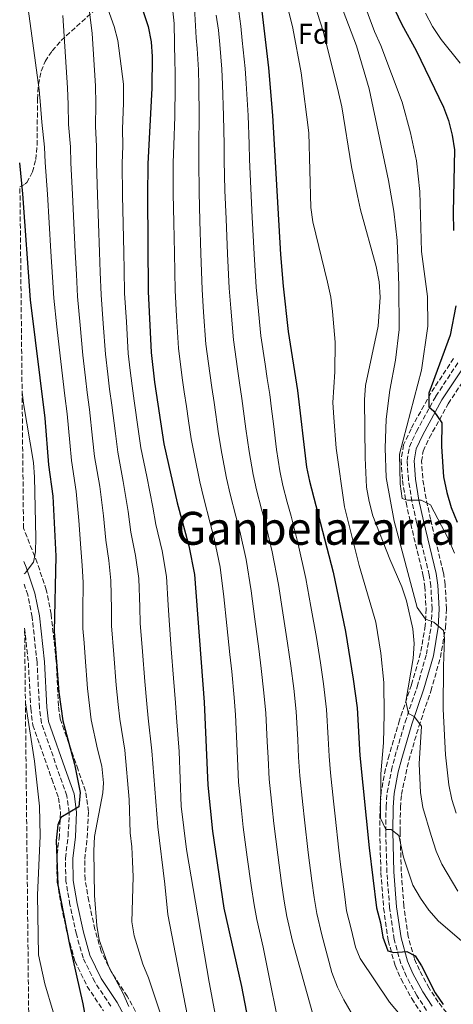
# Model space of a CAD drawing. Units: metres. Extents: x 573313 to 576764, y 4731134 to 4733485.
# Drawn here: x 573323 to 573475, y 4732187 to 4732531 of the extents above; entities that cross this region are included whole.
import ezdxf
from ezdxf.enums import TextEntityAlignment as Align

# ---------------------------------------------------------------- set-up
doc = ezdxf.new("R2010")
doc.units = ezdxf.units.M
doc.header["$MEASUREMENT"] = 0
doc.linetypes.add('DGN Style 3', pattern=[2.435891, 1.739922, -0.695969])
for name, color, linetype, lineweight in [('Camino', 7, 'DGN Style 3', 0), ('Curva de nivel directora', 30, 'Continuous', 30), ('Curva de nivel intermedia', 30, 'Continuous', 0), ('Etiqueta de zona arbolada', 92, 'Continuous', 0), ('Margen derecho', 7, 'Continuous', 0), ('Texto de Área (paraje) menor', 7, 'Continuous', 0), ('Zona arbolada', 92, 'DGN Style 3', 0)]:
    doc.layers.add(name, color=color, linetype=linetype, lineweight=lineweight)
doc.styles.add('Style-Arial', font='arial.ttf')

msp = doc.modelspace()

# ---------------------------------------------------------------- linework, layer by layer
at = {"layer": 'Camino', "color": 7, "linetype": 'DGN Style 3', "lineweight": 0}
for points in [[(573465.4, 4732185.3, 776.18), (573462.02, 4732190.48, 776.18), (573458.38, 4732197.15, 776.07), (573456.38, 4732201.7, 775.46), (573454.05, 4732210.13, 774.37), (573452.47, 4732221.27, 772.99), (573451.53, 4732233.54, 771.56), (573451.11, 4732247.79, 770.14), (573451.24, 4732256.43, 769.45), (573451.62, 4732261.4, 768.94), (573453.1, 4732269.21, 767.79), (573454.32, 4732273.93, 767), (573457.91, 4732286.05, 765.66), (573462.11, 4732298.4, 763.65), (573465.36, 4732309.72, 761.94), (573467.03, 4732319.49, 760.66), (573467.33, 4732325.6, 760), (573466.89, 4732333.61, 758.9), (573466.32, 4732337.47, 758.31), (573461.9, 4732355.76, 755.88), (573460.31, 4732363.12, 755.38), (573459.05, 4732370.65, 754.58), (573458.6, 4732377.4, 753.93), (573459.38, 4732382.24, 752.9), (573461.88, 4732387.58, 751.76), (573468.67, 4732399.9, 749.28), (573476.63, 4732411.94, 746.4)], [(573354.95, 4732186.76, 821.43), (573349.32, 4732195.23, 821.73), (573345.22, 4732203.64, 822.14), (573342.87, 4732211.96, 822.45), (573340.63, 4732222.21, 822.84), (573339.2, 4732230.43, 822.97), (573339.07, 4732238.54, 823.44), (573339.97, 4732246.15, 824.16), (573340.41, 4732254.5, 824.85), (573339.57, 4732260.33, 825.54), (573337.12, 4732267.18, 826.54), (573330.67, 4732285.67, 827.81), (573329.94, 4732291.06, 827.84), (573329.12, 4732306.94, 827.83), (573327.4, 4732322.75, 828.51), (573325.86, 4732330.46, 829.05), (573324.6, 4732334.21, 829.64)]]:
    msp.add_polyline3d(points, dxfattribs=at)
at = {"layer": 'Curva de nivel directora', "color": 30, "linetype": 'Continuous', "lineweight": 30, "flags": 128}
for points, elevation in [([(573447.45, 4732549.33), (573456.7, 4732529.72), (573461.81, 4732520.65), (573471.3, 4732500.91), (573473.13, 4732496.26), (573474.34, 4732491.06), (573475.18, 4732485.96), (573474.68, 4732464.05), (573474.85, 4732457.82)], 750), ([(573407.08, 4732540.53), (573410.13, 4732514.59), (573411.53, 4732498.02), (573414.33, 4732449.36), (573415.22, 4732438.36), (573417.04, 4732422.51), (573420.24, 4732401.89), (573423.36, 4732375.11), (573424.4, 4732370.22), (573432.75, 4732338.42), (573437, 4732317.65), (573439.77, 4732301.04), (573441.1, 4732290.97), (573442.04, 4732274.39), (573445.38, 4732242.08), (573447.9, 4732221.14), (573449.24, 4732215.9), (573450.07, 4732210.91), (573451.82, 4732206.16), (573453.98, 4732205.5), (573458.51, 4732205.88), (573461.37, 4732204.32), (573463.66, 4732200.82), (573468.4, 4732191.44), (573471.23, 4732187.32)], 775), ([(573366.2, 4732534.27), (573368.02, 4732529.1), (573369.08, 4732523.71), (573369.37, 4732518.53), (573369.23, 4732507.53), (573367.89, 4732481.08), (573367.74, 4732469.95), (573368.03, 4732436.48), (573369.01, 4732415.15), (573370.19, 4732404.76), (573373.48, 4732383.31), (573378.19, 4732362.69), (573382.18, 4732347.64), (573384.2, 4732337.56), (573387.64, 4732292.99), (573388.91, 4732263.95), (573390.52, 4732247.96), (573394.5, 4732220.99), (573400.63, 4732193.7), (573411.93, 4732134.86)], 800), ([(573323.04, 4732481.46), (573324.05, 4732470.6), (573326.75, 4732433.52), (573331.86, 4732392.17), (573333.13, 4732375.94), (573334.6, 4732364.93), (573335.69, 4732344.06), (573335.11, 4732317.72), (573336.78, 4732296.53), (573338.14, 4732286.48), (573342.21, 4732271.38), (573344.23, 4732261.41), (573343.72, 4732256.44), (573337.4, 4732252.75), (573336.38, 4732250.11), (573335.86, 4732244.66), (573336.43, 4732229.12), (573340.48, 4732208.28), (573345.09, 4732187.55), (573348.04, 4732171.76)], 825), ([(573475.64, 4732431.5), (573473.68, 4732421.28), (573466.15, 4732401.01), (573466.19, 4732396.13), (573467.9, 4732394.67), (573470.76, 4732390.54), (573470.62, 4732382.32), (573471.32, 4732371.67), (573472.46, 4732366.21), (573474.02, 4732360.99), (573476.16, 4732355.85)], 750)]:
    msp.add_lwpolyline(points, dxfattribs=dict(at, elevation=elevation))
at = {"layer": 'Curva de nivel intermedia', "color": 30, "linetype": 'Continuous', "lineweight": 0, "flags": 128}
for points, elevation in [([(573412.39, 4732553.65), (573418.61, 4732528.5), (573421.5, 4732512.93), (573424.26, 4732491.9), (573424.94, 4732465.81), (573425.57, 4732460.85), (573430.78, 4732439.7), (573431.91, 4732434.49), (573432.54, 4732429.53), (573433.4, 4732418.73), (573433.34, 4732408.4), (573432.67, 4732397.68), (573432.93, 4732392.51), (573433.78, 4732381.74), (573436.7, 4732361.21), (573441.79, 4732340.77), (573447.6, 4732320.91), (573449.43, 4732310.16), (573450.47, 4732299.85), (573450.63, 4732288.84), (573450.34, 4732278.74), (573449.45, 4732268.01), (573449.3, 4732252.46), (573451.15, 4732248.56), (573453.08, 4732248.46), (573455.76, 4732246.44), (573457.36, 4732238.8), (573460.62, 4732229.02), (573463.26, 4732224.47), (573466.19, 4732220.29), (573469.62, 4732216.51), (573481.69, 4732206.1)], 770), ([(573421.53, 4732551.38), (573429.29, 4732527.14), (573434.63, 4732506.05), (573435.75, 4732500.95), (573439.11, 4732480), (573441.24, 4732469.85), (573442.3, 4732464.97), (573447.75, 4732445.23), (573448.81, 4732439.9), (573449.2, 4732434.46), (573448.52, 4732424.37), (573444.02, 4732403.61), (573443.72, 4732398.61), (573443.9, 4732378.35), (573444.42, 4732368.16), (573445.29, 4732363.11), (573446.61, 4732358.1), (573452.54, 4732342.97), (573456.71, 4732333.25), (573458.39, 4732328.44), (573460.55, 4732318.67), (573461.02, 4732313.55), (573460.68, 4732308.27), (573458.19, 4732293.2), (573459.07, 4732289.07), (573461.07, 4732287.95), (573463.65, 4732284.57), (573462.85, 4732271.46), (573463.3, 4732261.42), (573464.16, 4732256.15), (573466.97, 4732246.38), (573468.73, 4732240.98), (573470.77, 4732236.42), (573476.29, 4732226.98)], 765), ([(573429.74, 4732551.74), (573440.94, 4732522.34), (573445.33, 4732507.34), (573452.12, 4732475.23), (573453.92, 4732464.58), (573455.08, 4732454.26), (573455.73, 4732438.61), (573455.83, 4732423.22), (573454.59, 4732412.54), (573452.58, 4732402.04), (573451.25, 4732391.87), (573450.88, 4732381.76), (573451.27, 4732371.5), (573454.1, 4732356.29), (573462.08, 4732326.04), (573465.03, 4732322), (573467.97, 4732320.98), (573471.28, 4732318), (573471.71, 4732315.34), (573471.28, 4732305.52), (573471.24, 4732290.59), (573472.05, 4732274.6), (573473.17, 4732264.06), (573474.23, 4732258.96), (573475.71, 4732254.19)], 760), ([(573437.94, 4732552.1), (573447.17, 4732527.33), (573449.43, 4732522.42), (573456.82, 4732502.65), (573459.84, 4732491.92), (573461.89, 4732482.13), (573463.03, 4732471.47), (573463.66, 4732450.48), (573465.72, 4732434.78), (573465.9, 4732424.34), (573463.61, 4732408.98), (573455.98, 4732379.61), (573456.13, 4732369.23), (573456.91, 4732364.18), (573458.79, 4732363.52), (573463.55, 4732363.62), (573466.8, 4732362), (573473.21, 4732349.68), (573475.21, 4732345.1)], 755), ([(573324.68, 4732544.81), (573329.91, 4732506.98), (573330.35, 4732501.59), (573330.75, 4732495.63), (573331.68, 4732486.87), (573331.99, 4732481.59), (573332.79, 4732470.47), (573333.39, 4732460.49), (573333.98, 4732450.51), (573334.57, 4732441.53), (573335.01, 4732434.11), (573336.08, 4732424.17), (573337.16, 4732413.97), (573338.26, 4732405.03), (573338.87, 4732399.98), (573339.68, 4732393.7), (573340.6, 4732383.74), (573341.2, 4732377.41), (573342.82, 4732366.66), (573343.73, 4732356.5), (573344.44, 4732346.82), (573344.9, 4732340.77), (573345.21, 4732334.76), (573345.19, 4732324.77), (573345.16, 4732318.7), (573345.55, 4732313.71), (573345.94, 4732308.73), (573346.8, 4732297.75), (573347.49, 4732291.85), (573348.08, 4732286.78), (573350.28, 4732276.55), (573351.77, 4732270.63), (573352.32, 4732264.8), (573352.12, 4732261.34), (573349.27, 4732246.05), (573349.01, 4732241.05), (573349.25, 4732225.45), (573350.09, 4732214.93), (573350.81, 4732209.97), (573354.23, 4732200.47), (573359.13, 4732191.44), (573361.27, 4732186.64)], 820), ([(573347.07, 4732537), (573348.41, 4732526.57), (573349.58, 4732508.31), (573349.67, 4732502.06), (573349.61, 4732494.08), (573349.95, 4732487.21), (573349.94, 4732481.33), (573350.26, 4732470.21), (573350.61, 4732460.22), (573350.95, 4732450.23), (573351.26, 4732443.24), (573351.52, 4732435.29), (573352.28, 4732425.33), (573353.08, 4732414.56), (573353.91, 4732407.61), (573354.53, 4732402.37), (573355.31, 4732396.76), (573356.53, 4732386.84), (573357.34, 4732380.36), (573359.26, 4732370.11), (573360.96, 4732359.59), (573361.96, 4732352.34), (573363.54, 4732344.21), (573364.71, 4732336.16), (573365.08, 4732326.17), (573365.26, 4732320.65), (573366.03, 4732310.68), (573366.85, 4732300.21), (573367.56, 4732292.42), (573367.97, 4732287.39), (573369.34, 4732275.99), (573371.33, 4732249.49), (573373.88, 4732229.4), (573374.89, 4732218.77), (573383.79, 4732173.03)], 810), ([(573352.76, 4732538.64), (573356.15, 4732529.07), (573357.36, 4732524.22), (573359.42, 4732508.97), (573359.32, 4732502.3), (573359.04, 4732493.31), (573359.09, 4732487.38), (573358.92, 4732481.21), (573359, 4732470.08), (573359.22, 4732460.08), (573359.43, 4732450.09), (573359.61, 4732444.09), (573359.77, 4732435.89), (573360.38, 4732425.91), (573361.04, 4732414.86), (573361.74, 4732408.9), (573362.36, 4732403.56), (573363.13, 4732398.29), (573364.5, 4732388.38), (573365.41, 4732381.83), (573367.48, 4732371.83), (573369.58, 4732361.14), (573370.72, 4732355.1), (573372.86, 4732345.92), (573374.45, 4732336.86), (573375.02, 4732326.88), (573375.3, 4732321.62), (573376.08, 4732311.65), (573376.87, 4732301.43), (573377.6, 4732292.71), (573377.91, 4732287.69), (573378.88, 4732275.71), (573379.59, 4732256.71), (573381.38, 4732241.48), (573389.32, 4732195.14), (573393.35, 4732174.13)], 805), ([(573376.22, 4732538.93), (573377.04, 4732530.14), (573377.38, 4732516.53), (573377.47, 4732513.74), (573377.5, 4732507.94), (573377.29, 4732497.63), (573377, 4732487.65), (573376.79, 4732481.47), (573376.79, 4732470.57), (573376.97, 4732460.57), (573377.2, 4732449.83), (573377.47, 4732436.86), (573377.95, 4732427.87), (573378.61, 4732416.63), (573379.87, 4732406.33), (573380.63, 4732401.39), (573381.41, 4732396.28), (573382.13, 4732391.33), (573383.06, 4732385.04), (573384.18, 4732379.15), (573386.13, 4732369.97), (573387.43, 4732364.2), (573389.74, 4732355.5), (573391.13, 4732350.22), (573393.25, 4732340.22), (573394.52, 4732329.75), (573395.54, 4732319.82), (573396.61, 4732309.65), (573397.24, 4732303.69), (573398.07, 4732294.6), (573398.51, 4732288.59), (573398.97, 4732278.6), (573399.22, 4732273.28), (573399.64, 4732265.04), (573400.65, 4732255.09), (573401.24, 4732249.27), (573402.66, 4732238.87), (573404.07, 4732228.97), (573405.04, 4732222.23), (573406.06, 4732217.12), (573408.27, 4732207.42), (573415.39, 4732172.04)], 795), ([(573384.12, 4732537.73), (573384.85, 4732525.14), (573385.16, 4732521.37), (573385.64, 4732513.96), (573385.76, 4732508.36), (573385.85, 4732497.73), (573385.77, 4732487.74), (573385.69, 4732481.86), (573385.83, 4732471.19), (573386.11, 4732461.2), (573386.48, 4732449.71), (573386.9, 4732437.23), (573387.41, 4732429.25), (573388.22, 4732418.1), (573389.54, 4732407.91), (573390.3, 4732402.96), (573391.12, 4732397.68), (573392.64, 4732386.77), (573393.78, 4732379.87), (573395.44, 4732371.25), (573396.68, 4732365.7), (573398.72, 4732357.97), (573400.08, 4732352.8), (573402.31, 4732342.88), (573404.08, 4732331.92), (573405.34, 4732322.02), (573406.7, 4732311.65), (573407.59, 4732304.71), (573408.49, 4732296.21), (573409.15, 4732289.19), (573409.64, 4732279.2), (573409.93, 4732273.56), (573410.37, 4732266.14), (573411.38, 4732256.19), (573411.95, 4732250.58), (573413.34, 4732239.67), (573414.69, 4732229.77), (573415.57, 4732223.47), (573416.52, 4732218.12), (573418.51, 4732209.54), (573433.84, 4732154.27)], 790), ([(573338.17, 4732532.88), (573339.75, 4732507.64), (573340.01, 4732501.83), (573340.18, 4732494.86), (573340.82, 4732487.04), (573340.96, 4732481.46), (573341.53, 4732470.34), (573342, 4732460.35), (573342.47, 4732450.37), (573342.92, 4732442.39), (573343.26, 4732434.7), (573344.18, 4732424.75), (573345.12, 4732414.26), (573346.09, 4732406.32), (573346.7, 4732401.17), (573347.49, 4732395.23), (573348.57, 4732385.29), (573349.27, 4732378.89), (573351.04, 4732368.38), (573352.35, 4732358.05), (573353.2, 4732349.58), (573354.22, 4732342.49), (573354.96, 4732335.46), (573355.14, 4732325.47), (573355.21, 4732319.67), (573355.99, 4732309.7), (573356.82, 4732298.98), (573357.52, 4732292.14), (573358.03, 4732287.09), (573359.81, 4732276.27), (573361.33, 4732259.03), (573361.71, 4732247.37), (573362.32, 4732242.41), (573362.53, 4732237.36), (573362.7, 4732231.92), (573362.34, 4732216.26), (573363.15, 4732211.33), (573366.08, 4732201.48), (573368.1, 4732196.67), (573376.44, 4732171.8)], 815), ([(573391.81, 4732532.98), (573392.58, 4732527.84), (573393.05, 4732522.79), (573393.8, 4732514.17), (573394.02, 4732508.78), (573394.41, 4732497.82), (573394.55, 4732487.84), (573394.59, 4732482.25), (573394.87, 4732471.81), (573395.25, 4732461.82), (573395.76, 4732449.59), (573396.34, 4732437.61), (573396.87, 4732430.63), (573397.82, 4732419.57), (573399.22, 4732409.48), (573399.98, 4732404.54), (573400.82, 4732399.09), (573402.23, 4732388.5), (573403.37, 4732380.59), (573404.75, 4732372.54), (573405.92, 4732367.21), (573407.7, 4732360.44), (573409.04, 4732355.38), (573411.37, 4732345.55), (573413.64, 4732334.09), (573415.15, 4732324.22), (573416.8, 4732313.65), (573417.94, 4732305.74), (573418.92, 4732297.82), (573419.8, 4732289.78), (573420.32, 4732279.8), (573420.63, 4732273.84), (573421.1, 4732267.23), (573422.12, 4732257.28), (573422.67, 4732251.88), (573424.02, 4732240.48), (573425.32, 4732230.56), (573426.11, 4732224.71), (573426.98, 4732219.13), (573428.75, 4732211.66), (573432.31, 4732198.51), (573434.27, 4732193.47), (573436.47, 4732188.99), (573445.08, 4732174.07)], 785), ([(573399.73, 4732534.27), (573400.41, 4732529.22), (573400.94, 4732524.21), (573401.96, 4732514.38), (573402.29, 4732509.19), (573402.97, 4732497.92), (573403.33, 4732487.93), (573403.49, 4732482.65), (573403.92, 4732472.43), (573404.4, 4732462.45), (573405.04, 4732449.48), (573405.78, 4732437.98), (573406.33, 4732432.01), (573407.43, 4732421.04), (573408.89, 4732411.06), (573409.66, 4732406.11), (573410.53, 4732400.49), (573411.14, 4732395.53), (573411.81, 4732390.23), (573412.96, 4732381.31), (573414.05, 4732373.82), (573415.16, 4732368.71), (573416.69, 4732362.91), (573417.99, 4732357.97), (573420.43, 4732348.21), (573423.2, 4732336.26), (573424.95, 4732326.42), (573426.9, 4732315.65), (573428.29, 4732306.76), (573429.34, 4732299.43), (573430.45, 4732290.38), (573430.99, 4732280.39), (573431.34, 4732274.11), (573431.83, 4732268.32), (573432.85, 4732258.38), (573433.38, 4732253.19), (573434.7, 4732241.28), (573435.33, 4732236.32), (573436.64, 4732225.95), (573437.44, 4732220.14), (573439, 4732213.78), (573440.49, 4732207.36), (573442.23, 4732203.44), (573452.46, 4732188.17), (573458.59, 4732180.85)], 780), ([(573465.03, 4732533.72), (573467.47, 4732529.09), (573470.5, 4732524.49), (573477.2, 4732516.25)], 745), ([(573324.56, 4732337.88), (573324.97, 4732338.12), (573327.88, 4732341.89), (573328.54, 4732345.47), (573328.66, 4732350.47), (573328.25, 4732371.57), (573327.93, 4732376.73), (573324.42, 4732397.3), (573323.89, 4732401.31)], 830), ([(573334.79, 4732184.84), (573331.87, 4732194.63), (573329.68, 4732204.77), (573329.28, 4732225.59), (573330.23, 4732246.25), (573329.98, 4732256.69), (573328.25, 4732272.39), (573325.04, 4732292.72)], 830)]:
    msp.add_lwpolyline(points, dxfattribs=dict(at, elevation=elevation))
at = {"layer": 'Margen derecho', "color": 7, "linetype": 'Continuous', "lineweight": 0}
for points in [[(573478.68, 4732410.56, 746.4), (573470.79, 4732398.62, 749.28), (573464.08, 4732386.45, 751.76), (573461.76, 4732381.5, 752.9), (573461.08, 4732377.29, 753.93), (573461.51, 4732370.94, 754.58), (573462.74, 4732363.58, 755.38), (573464.31, 4732356.31, 755.88), (573468.74, 4732337.94, 758.31), (573469.35, 4732333.87, 758.9), (573469.81, 4732325.61, 760), (573469.5, 4732319.22, 760.66), (573467.78, 4732309.16, 761.94), (573464.47, 4732297.66, 763.65), (573460.26, 4732285.3, 765.66), (573456.7, 4732273.27, 767), (573455.51, 4732268.67, 767.79), (573454.07, 4732261.07, 768.94), (573453.71, 4732256.32, 769.45), (573453.58, 4732247.81, 770.14), (573454, 4732233.67, 771.56), (573454.93, 4732221.53, 772.99), (573456.48, 4732210.63, 774.37), (573458.72, 4732202.53, 775.46), (573460.61, 4732198.24, 776.07), (573464.14, 4732191.75, 776.18), (573467.42, 4732186.73, 776.18)], [(573324.52, 4732342.18, 830.87), (573325.3, 4732340.22, 830.45), (573328.34, 4732331.12, 829.05), (573329.93, 4732323.14, 828.51), (573331.68, 4732307.14, 827.83), (573332.49, 4732291.3, 827.84), (573333.17, 4732286.27, 827.81), (573339.54, 4732268.03, 826.54), (573342.07, 4732260.95, 825.54), (573342.98, 4732254.61, 824.85), (573342.53, 4732245.93, 824.16), (573341.64, 4732238.41, 823.44), (573341.76, 4732230.67, 822.97), (573343.15, 4732222.71, 822.84), (573345.36, 4732212.59, 822.45), (573347.62, 4732204.56, 822.14), (573351.54, 4732196.5, 821.73), (573357.15, 4732188.08, 821.43), (573362.07, 4732178.96, 820.48)]]:
    msp.add_polyline3d(points, dxfattribs=at)
at = {"layer": 'Zona arbolada', "color": 92, "linetype": 'DGN Style 3', "lineweight": 0}
for points in [[(573365.87, 4732180.68, 826.25), (573360.71, 4732190.23, 827.19), (573355.16, 4732198.57, 827.49), (573351.52, 4732206.04, 827.9), (573349.39, 4732213.59, 828.22), (573347.22, 4732223.51, 828.61), (573345.91, 4732231.06, 828.74), (573345.79, 4732238.2, 829.2), (573346.67, 4732245.58, 829.93), (573347.15, 4732254.8, 830.61), (573346.12, 4732261.96, 831.3), (573343.46, 4732269.41, 832.31), (573337.23, 4732287.25, 833.57), (573336.63, 4732291.68, 833.61), (573335.82, 4732307.47, 833.59), (573334.04, 4732323.78, 834.28), (573332.36, 4732332.19, 834.82), (573329.2, 4732341.64, 836.21), (573324.39, 4732353.78, 838.81), (573323.13, 4732473.1, 842.02), (573325.01, 4732474.06, 841.15), (573325.49, 4732474.59, 840.91), (573327.53, 4732478.24, 839.64), (573328.68, 4732482.63, 838.39), (573329.18, 4732487.57, 837.17), (573329.25, 4732503.68, 833.59), (573329.61, 4732508.82, 832.4), (573330.56, 4732513.51, 831.2), (573331.93, 4732516.86, 830.21), (573334.4, 4732520.57, 828.97), (573337.54, 4732524.13, 827.74), (573352.68, 4732537.83, 822.75)], [(573323.13, 4732473.1, 842.02), (573325.01, 4732474.06, 841.15), (573325.49, 4732474.59, 840.91), (573327.53, 4732478.24, 839.64), (573328.68, 4732482.63, 838.39), (573329.18, 4732487.57, 837.17), (573329.25, 4732503.68, 833.59), (573329.61, 4732508.82, 832.4), (573330.56, 4732513.51, 831.2), (573331.93, 4732516.86, 830.21), (573334.4, 4732520.57, 828.97), (573337.54, 4732524.13, 827.74), (573352.68, 4732537.83, 822.75)], [(573474.89, 4732413.11, 751.27), (573466.88, 4732400.98, 754.15), (573460.01, 4732388.53, 756.63), (573457.36, 4732382.86, 757.77), (573456.49, 4732377.5, 758.8), (573456.97, 4732370.41, 759.45), (573458.25, 4732362.72, 760.25), (573459.86, 4732355.29, 760.75), (573464.26, 4732337.07, 763.19), (573464.81, 4732333.4, 763.77), (573465.24, 4732325.59, 764.87), (573464.95, 4732319.72, 765.54), (573463.32, 4732310.18, 766.81), (573460.11, 4732299.02, 768.52), (573455.91, 4732286.68, 770.53), (573452.3, 4732274.49, 771.87), (573451.05, 4732269.67, 772.66), (573449.54, 4732261.67, 773.81), (573449.15, 4732256.53, 774.32), (573449.01, 4732247.78, 775.02), (573449.44, 4732233.43, 776.43), (573450.39, 4732221.04, 777.87), (573452, 4732209.7, 779.25), (573454.41, 4732200.99, 780.33), (573456.5, 4732196.22, 780.94), (573460.22, 4732189.41, 781.05), (573463.7, 4732184.09, 781.06)], [(573474.89, 4732413.11, 751.27), (573466.88, 4732400.98, 754.15), (573460.01, 4732388.53, 756.63), (573457.36, 4732382.86, 757.77), (573456.49, 4732377.5, 758.8), (573456.97, 4732370.41, 759.45), (573458.25, 4732362.72, 760.25), (573459.86, 4732355.29, 760.75), (573464.26, 4732337.07, 763.19), (573464.81, 4732333.4, 763.77), (573465.24, 4732325.59, 764.87), (573464.95, 4732319.72, 765.54), (573463.32, 4732310.18, 766.81), (573460.11, 4732299.02, 768.52), (573455.91, 4732286.68, 770.53), (573452.3, 4732274.49, 771.87), (573451.05, 4732269.67, 772.66), (573449.54, 4732261.67, 773.81), (573449.15, 4732256.53, 774.32), (573449.01, 4732247.78, 775.02), (573449.44, 4732233.43, 776.43), (573450.39, 4732221.04, 777.87), (573452, 4732209.7, 779.25), (573454.41, 4732200.99, 780.33), (573456.5, 4732196.22, 780.94), (573460.22, 4732189.41, 781.05), (573463.7, 4732184.09, 781.06)], [(573472.34, 4732184.53, 780.81), (573469.5, 4732188.21, 780.8), (573466.33, 4732193.06, 780.79), (573462.9, 4732199.36, 780.68), (573461.13, 4732203.39, 780.07), (573458.98, 4732211.15, 778.99), (573457.47, 4732221.81, 777.6), (573456.56, 4732233.81, 776.17), (573456.14, 4732247.83, 774.76), (573456.26, 4732256.2, 774.06), (573456.61, 4732260.73, 773.55), (573459.17, 4732272.59, 771.61), (573462.7, 4732284.52, 770.27), (573466.91, 4732296.89, 768.26), (573470.27, 4732308.59, 766.55), (573472.04, 4732318.94, 765.28), (573472.37, 4732325.61, 764.61), (573471.9, 4732334.12, 763.51), (573471.25, 4732338.43, 762.93), (573466.8, 4732356.88, 760.49), (573465.25, 4732364.06, 759.99), (573464.05, 4732371.24, 759.19), (573463.65, 4732377.17, 758.54), (573464.23, 4732380.74, 757.51), (573466.36, 4732385.29, 756.37), (573472.98, 4732397.29, 753.89), (573480.8, 4732409.14, 751.01)], [(573470.27, 4732308.59, 766.55), (573472.04, 4732318.94, 765.28), (573472.37, 4732325.61, 764.61), (573471.9, 4732334.12, 763.51), (573471.25, 4732338.43, 762.93), (573466.8, 4732356.88, 760.49), (573465.25, 4732364.06, 759.99), (573464.05, 4732371.24, 759.19), (573463.65, 4732377.17, 758.54), (573464.23, 4732380.74, 757.51), (573466.36, 4732385.29, 756.37), (573472.98, 4732397.29, 753.89), (573480.8, 4732409.14, 751.01)], [(573374.81, 4732155.15, 824.65), (573370.13, 4732169.21, 825.48), (573365.87, 4732180.68, 826.25), (573360.71, 4732190.23, 827.19), (573355.16, 4732198.57, 827.49), (573351.52, 4732206.04, 827.9), (573349.39, 4732213.59, 828.22), (573347.22, 4732223.51, 828.61), (573345.91, 4732231.06, 828.74), (573345.79, 4732238.2, 829.2), (573346.67, 4732245.58, 829.93), (573347.15, 4732254.8, 830.61), (573346.12, 4732261.96, 831.3), (573343.46, 4732269.41, 832.31), (573337.23, 4732287.25, 833.57), (573336.63, 4732291.68, 833.61), (573335.82, 4732307.47, 833.59), (573334.04, 4732323.78, 834.28), (573332.36, 4732332.19, 834.82), (573329.2, 4732341.64, 836.21), (573324.39, 4732353.78, 838.81)], [(573334.39, 4731412.48, 808.72), (573324.77, 4732318.8, 845.95), (573326.09, 4732306.69, 845.41), (573326.91, 4732290.78, 845.43), (573327.69, 4732284.96, 845.39), (573334.25, 4732266.16, 844.13), (573336.6, 4732259.6, 843.12), (573337.35, 4732254.36, 842.44), (573336.93, 4732246.41, 841.75), (573336.02, 4732238.7, 841.02), (573336.16, 4732230.14, 840.56), (573337.64, 4732221.63, 840.43), (573339.92, 4732211.23, 840.04), (573342.36, 4732202.56, 839.72), (573346.67, 4732193.71, 839.31), (573352.33, 4732185.19, 839.02)], [(573324.77, 4732318.8, 845.95), (573326.09, 4732306.69, 845.41), (573326.91, 4732290.78, 845.43), (573327.69, 4732284.96, 845.39), (573334.25, 4732266.16, 844.13), (573336.6, 4732259.6, 843.12), (573337.35, 4732254.36, 842.44), (573336.93, 4732246.41, 841.75), (573336.02, 4732238.7, 841.02), (573336.16, 4732230.14, 840.56), (573337.64, 4732221.63, 840.43), (573339.92, 4732211.23, 840.04), (573342.36, 4732202.56, 839.72), (573346.67, 4732193.71, 839.31), (573352.33, 4732185.19, 839.02)], [(573516.78, 4732165.45, 774.47), (573506.84, 4732164.69, 776.72), (573498.22, 4732164.83, 778.64), (573492.13, 4732165.77, 779.62), (573488.78, 4732167.09, 780.35), (573484.45, 4732170.61, 780.9), (573472.34, 4732184.53, 780.81), (573469.5, 4732188.21, 780.8), (573466.33, 4732193.06, 780.79), (573462.9, 4732199.36, 780.68), (573461.13, 4732203.39, 780.07), (573458.98, 4732211.15, 778.99), (573457.47, 4732221.81, 777.6), (573456.56, 4732233.81, 776.17), (573456.14, 4732247.83, 774.76), (573456.26, 4732256.2, 774.06), (573456.61, 4732260.73, 773.55), (573459.17, 4732272.59, 771.61), (573462.7, 4732284.52, 770.27), (573466.91, 4732296.89, 768.26), (573470.27, 4732308.59, 766.55)]]:
    msp.add_polyline3d(points, dxfattribs=at)

# ---------------------------------------------------------------- texts
at = {"layer": 'Etiqueta de zona arbolada', "color": 92, "linetype": 'Continuous', "lineweight": 0, "style": 'Style-Arial'}
msp.add_text('Fd', height=7, dxfattribs=at).set_placement((573425.94, 4732526.51, 767.32), align=Align.MIDDLE_CENTER)
at = {"layer": 'Texto de Área (paraje) menor', "color": 7, "linetype": 'Continuous', "lineweight": 0, "style": 'Style-Arial'}
msp.add_text('Ganbelazarra', height=11.5, dxfattribs=at).set_placement((573426.63, 4732353.74, 788.03), align=Align.MIDDLE_CENTER)

doc.saveas('drawing.dxf')
